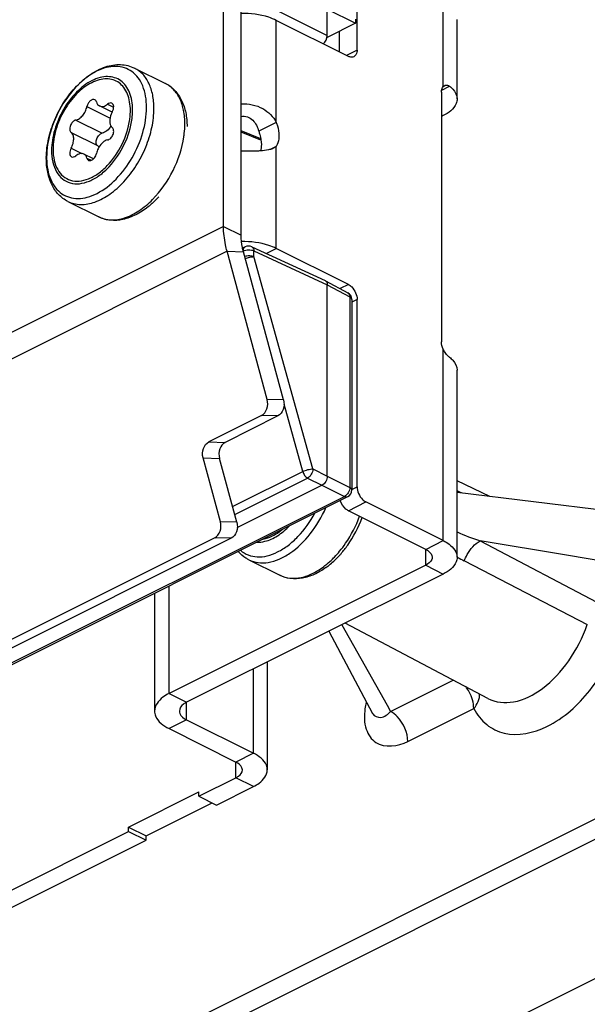
# Paper-space layout 'MCAD-FC-C2-IP21-WO-DISCONNECT_1_2' of a CAD drawing. Units: millimetres. Extents: x 0 to 420, y 0 to 297.
# Drawn here: x 346 to 348, y 99 to 103 of the extents above; entities that cross this region are included whole.
import ezdxf

# ---------------------------------------------------------------- set-up
doc = ezdxf.new("R2010")
doc.units = ezdxf.units.MM
doc.header["$LTSCALE"] = 23.1
doc.layers.get('0').update_dxf_attribs({"linetype": 'CONTINUOUS'})
doc.layers.add('DRAFTS', color=7, linetype='CONTINUOUS')
doc.layers.add('ROUNDS', color=7, linetype='CONTINUOUS')

psp = doc.layouts.new('MCAD-FC-C2-IP21-WO-DISCONNECT_1_2')

# ---------------------------------------------------------------- linework, layer by layer
at = {"color": 7, "linetype": 'CONTINUOUS'}
for p, q in [((347.3142, 103.0812), (347.3142, 106.2163)), ((346.7768, 102.3713), (346.7768, 104.8395)), ((346.8476, 102.336), (346.8476, 104.8042)), ((347.194, 103.1395), (347.194, 103.6159)), ((347.194, 103.2453), (347.3072, 103.1887)), ((347.2789, 103.0556), (346.989, 103.2006)), ((347.3072, 103.1887), (347.1931, 103.1317)), ((347.3072, 103.206), (347.3072, 103.1887)), ((347.7164, 102.8841), (347.7164, 103.2046)), ((347.2435, 103.0733), (347.2435, 103.1569)), ((346.419, 103.0084), (346.5433, 102.9463)), ((347.6537, 102.9115), (347.6537, 101.907)), ((347.6607, 102.934), (347.6665, 102.9385)), ((346.3285, 102.8306), (346.2778, 102.856)), ((347.6607, 102.817), (347.6537, 102.8134)), ((346.989, 102.7899), (346.9183, 102.7546)), ((346.9272, 102.7182), (346.8476, 102.7501)), ((346.9801, 102.6888), (346.9649, 102.6812)), ((346.989, 102.6932), (346.9808, 102.6874)), ((346.2536, 102.6434), (346.2152, 102.6626)), ((346.1507, 102.4718), (346.275, 102.4096)), ((346.8644, 102.2892), (346.8536, 102.2838)), ((346.8904, 102.2896), (347.1859, 102.1531)), ((347.2789, 102.1376), (346.989, 102.2826)), ((346.9522, 101.6747), (346.7909, 102.2714)), ((347.0182, 101.6727), (346.8569, 102.2694)), ((347.1859, 102.1531), (347.1866, 102.1528)), ((347.1866, 102.1528), (347.2774, 102.1038)), ((347.194, 101.366), (347.194, 102.1368)), ((347.2931, 102.0774), (347.2931, 101.3106)), ((347.3142, 101.3232), (347.3142, 102.0767)), ((347.7164, 101.0395), (347.7164, 101.7929)), ((346.9295, 101.6103), (346.7174, 101.5042)), ((346.9955, 101.6083), (346.7834, 101.5022)), ((346.7642, 101.1826), (346.6947, 101.4398)), ((346.8302, 101.1806), (346.7607, 101.4378)), ((346.8319, 101.159), (347.1728, 101.3294)), ((344.3469, 99.8189), (347.2766, 101.2838)), ((347.6607, 101.1067), (347.3496, 101.2622)), ((347.59, 101.0713), (347.2789, 101.2269)), ((346.7415, 101.1182), (344.0333, 99.7641)), ((346.8075, 101.1161), (344.0993, 99.762)), ((346.879, 101.0295), (347.0033, 100.9673)), ((347.59, 101.0077), (346.5576, 100.4915)), ((347.6607, 100.9723), (346.6283, 100.4561)), ((346.4991, 100.895), (346.4991, 100.4208)), ((346.9527, 100.6183), (346.9527, 100.1839)), ((346.6283, 100.3854), (346.897, 100.2511)), ((346.5576, 100.3501), (346.8263, 100.2157)), ((346.6778, 100.0778), (346.8263, 100.1521)), ((346.7486, 100.0425), (346.897, 100.1167)), ((346.395, 99.9537), (346.6778, 100.0952)), ((346.6778, 100.0778), (346.6778, 100.0952)), ((346.6778, 100.0778), (346.7486, 100.0425)), ((346.4657, 99.9184), (346.7312, 100.0511)), ((346.395, 99.9364), (346.395, 99.9537)), ((346.395, 99.9537), (346.4657, 99.9184)), ((345.2071, 99.3424), (346.395, 99.9364)), ((345.2778, 99.3071), (346.4657, 99.9011)), ((346.395, 99.9364), (346.4657, 99.9011)), ((346.4657, 99.9011), (346.4657, 99.9184))]:
    psp.add_line(p, q, dxfattribs=at)
at = {"color": 9, "linetype": 'CONTINUOUS'}
for p, q in [((346.8987, 103.2883), (347.194, 103.1395)), ((347.6607, 102.934), (347.6607, 103.2717)), ((346.989, 102.7899), (346.989, 103.2006)), ((347.3142, 103.0812), (347.2709, 103.0596)), ((347.6544, 102.9199), (347.686, 102.9357)), ((346.2275, 102.8535), (346.3202, 102.8072)), ((346.3104, 102.8632), (346.3348, 102.851)), ((346.1826, 102.7994), (346.2887, 102.7463)), ((346.9267, 102.7237), (346.8476, 102.7553)), ((346.1636, 102.7495), (346.2697, 102.6965)), ((346.1636, 102.6861), (346.2072, 102.6643)), ((346.989, 102.2826), (346.989, 102.6932)), ((346.2275, 102.646), (346.2447, 102.6374)), ((346.7768, 102.3713), (343.7151, 100.8405)), ((346.7768, 102.3713), (346.8476, 102.336)), ((346.949, 102.2626), (346.989, 102.2826)), ((346.7909, 102.2714), (343.7291, 100.7405)), ((346.7909, 102.2714), (346.8569, 102.2694)), ((346.8987, 102.2496), (346.8987, 102.2732)), ((346.8987, 102.2732), (347.194, 102.1368)), ((347.1361, 101.3952), (346.8987, 102.2496)), ((347.194, 102.1368), (347.2847, 102.0878)), ((347.2789, 102.1376), (347.2456, 102.121)), ((347.2847, 102.0878), (347.2847, 101.321)), ((347.3142, 102.0767), (347.2931, 102.0661)), ((347.6607, 101.1067), (347.6607, 101.8774)), ((347.0182, 101.6727), (346.9522, 101.6747)), ((347.0955, 101.3849), (347.0201, 101.6563)), ((346.9955, 101.6083), (346.9295, 101.6103)), ((346.7174, 101.5042), (346.7834, 101.5022)), ((346.6947, 101.4398), (346.7607, 101.4378)), ((346.8132, 101.2437), (347.0955, 101.3849)), ((347.1361, 101.3952), (347.194, 101.366)), ((347.194, 101.366), (347.2847, 101.321)), ((346.8219, 101.2121), (347.1149, 101.3586)), ((347.1149, 101.3586), (347.1728, 101.3294)), ((347.1728, 101.3294), (347.2635, 101.2844)), ((346.5607, 99.1313), (350.8802, 101.291)), ((347.2923, 101.3122), (347.3142, 101.3232)), ((344.3338, 99.8196), (347.2635, 101.2844)), ((347.2789, 101.2269), (347.3496, 101.2622)), ((346.5814, 99.0597), (350.8993, 101.2186)), ((346.8302, 101.1806), (346.7642, 101.1826)), ((346.8075, 101.1161), (346.7415, 101.1182)), ((347.59, 101.0713), (347.6607, 101.1067)), ((347.59, 101.0077), (347.59, 101.0713)), ((347.59, 101.0077), (347.6607, 100.9723)), ((346.5576, 100.4915), (346.5576, 100.9243)), ((346.897, 100.2511), (346.897, 100.5905)), ((346.5576, 100.4915), (346.6283, 100.4561)), ((346.6283, 100.3854), (346.6283, 100.4561)), ((346.6283, 100.3854), (346.5576, 100.3501)), ((346.897, 100.2511), (346.8263, 100.2157)), ((346.8263, 100.1521), (346.8263, 100.2157)), ((346.897, 100.1167), (346.8263, 100.1521))]:
    psp.add_line(p, q, dxfattribs=at)
at = {"color": 7, "linetype": 'CONTINUOUS'}
for centre, radius, start, end in [((347.674, 102.9236), 0.0167, 109.8081, 116.6295), ((346.404, 102.7905), 0.0856, 150.6534, 152.0006), ((346.8778, 102.2624), 0.03, 65.2104, 116.565), ((347.2631, 102.0774), 0.03, 359.9996, 61.6521), ((347.2631, 101.3106), 0.03, 296.5652, 359.9998)]:
    psp.add_arc(centre, radius, start, end, dxfattribs=at)
psp.add_ellipse((347.1728, 103.1289), major_axis=(0.0134, 0.0268), ratio=0.612555, start_param=-2.220982, end_param=-0.886296, dxfattribs=at)
for points, knots in [([(346.989, 103.2006), (346.9792, 103.2055), (346.9342, 103.2233), (346.8849, 103.229), (346.8475, 103.2283)], [0, 0, 0, 0, 0.225343, 1, 1, 1, 1]), ([(347.3142, 103.0812), (347.3142, 103.0782), (347.3135, 103.0681), (347.3077, 103.0574), (347.3012, 103.0542)], [0, 0, 0, 0, 0.296234, 1, 1, 1, 1]), ([(347.3012, 103.0542), (347.2964, 103.0518), (347.2878, 103.0518), (347.2808, 103.0547), (347.2789, 103.0556)], [0, 0, 0, 0, 0.716534, 1, 1, 1, 1]), ([(346.4021, 102.837), (346.4021, 102.849), (346.4003, 102.8718), (346.3917, 102.9035), (346.3774, 102.93), (346.3576, 102.95), (346.3331, 102.9624), (346.3053, 102.9664), (346.2755, 102.9622), (346.233, 102.9455), (346.1822, 102.9057), (346.1333, 102.84), (346.1001, 102.7633), (346.091, 102.7081), (346.0909, 102.6815)], [0, 0, 0, 0, 0.063523, 0.121259, 0.173588, 0.221947, 0.268806, 0.317093, 0.369297, 0.42689, 0.558519, 0.70669, 0.85856, 1, 1, 1, 1]), ([(347.6537, 102.9115), (347.6537, 102.9138), (347.6541, 102.9217), (347.657, 102.9297), (347.6607, 102.934)], [0, 0, 0, 0, 0.282502, 1, 1, 1, 1]), ([(347.686, 102.9357), (347.6907, 102.932), (347.7058, 102.9187), (347.7164, 102.8985), (347.7164, 102.8841)], [0, 0, 0, 0, 0.290512, 1, 1, 1, 1]), ([(346.259, 102.8813), (346.2564, 102.8826), (346.2491, 102.8827), (346.2396, 102.8765), (346.2318, 102.8664), (346.2284, 102.858), (346.2275, 102.8535)], [0, 0, 0, 0, 0.188205, 0.42615, 0.709034, 1, 1, 1, 1]), ([(346.2655, 102.8725), (346.265, 102.8744), (346.2635, 102.8779), (346.2606, 102.8805), (346.259, 102.8813)], [0, 0, 0, 0, 0.529921, 1, 1, 1, 1]), ([(346.2655, 102.8725), (346.2665, 102.8689), (346.2693, 102.8623), (346.2748, 102.8575), (346.2778, 102.856)], [0, 0, 0, 0, 0.529922, 1, 1, 1, 1]), ([(347.7164, 102.8841), (347.7164, 102.8778), (347.7099, 102.8476), (347.682, 102.8276), (347.6607, 102.817)], [0, 0, 0, 0, 0.209679, 1, 1, 1, 1]), ([(346.1826, 102.7994), (346.1877, 102.8004), (346.1982, 102.8054), (346.2112, 102.818), (346.2217, 102.8344), (346.2261, 102.8471), (346.2275, 102.8535)], [0, 0, 0, 0, 0.210902, 0.459528, 0.730372, 1, 1, 1, 1]), ([(346.2778, 102.856), (346.28, 102.8548), (346.2852, 102.8534), (346.297, 102.8545), (346.3054, 102.8592), (346.3104, 102.8632)], [0, 0, 0, 0, 0.216076, 0.44944, 1, 1, 1, 1]), ([(346.3276, 102.8671), (346.3252, 102.8683), (346.3185, 102.8686), (346.313, 102.8654), (346.3104, 102.8632)], [0, 0, 0, 0, 0.445726, 1, 1, 1, 1]), ([(346.3294, 102.8324), (346.3313, 102.8357), (346.3341, 102.8426), (346.3354, 102.8528), (346.3337, 102.8618), (346.3298, 102.866), (346.3276, 102.8671)], [0, 0, 0, 0, 0.300861, 0.57715, 0.808475, 1, 1, 1, 1]), ([(346.3996, 102.8018), (346.4, 102.8047), (346.4014, 102.8165), (346.4021, 102.8283), (346.4021, 102.837)], [0, 0, 0, 0, 0.256077, 1, 1, 1, 1]), ([(346.8475, 102.8642), (346.8772, 102.8663), (346.9354, 102.8549), (346.9769, 102.8128), (346.989, 102.7899)], [0, 0, 0, 0, 0.535324, 1, 1, 1, 1]), ([(346.1826, 102.7994), (346.1779, 102.7984), (346.1685, 102.7918), (346.1613, 102.78), (346.1583, 102.7689), (346.1577, 102.7593), (346.1604, 102.7521), (346.1636, 102.7495)], [0, 0, 0, 0, 0.238208, 0.5257, 0.667837, 0.797056, 1, 1, 1, 1]), ([(346.3088, 102.6158), (346.3331, 102.6409), (346.3729, 102.6997), (346.3948, 102.7673), (346.3996, 102.8018)], [0, 0, 0, 0, 0.501171, 1, 1, 1, 1]), ([(346.3284, 102.8307), (346.3235, 102.8214), (346.3173, 102.8031), (346.3194, 102.7829), (346.3237, 102.7756)], [0, 0, 0, 0, 0.552778, 1, 1, 1, 1]), ([(346.8474, 102.8136), (346.8557, 102.8154), (346.8736, 102.8142), (346.9023, 102.7948), (346.9136, 102.7706), (346.9183, 102.7546)], [0, 0, 0, 0, 0.25101, 0.50271, 1, 1, 1, 1]), ([(346.3237, 102.7756), (346.3194, 102.7683), (346.3096, 102.7559), (346.2956, 102.7477), (346.2887, 102.7463)], [0, 0, 0, 0, 0.546567, 1, 1, 1, 1]), ([(346.3104, 102.7192), (346.3151, 102.7201), (346.3245, 102.7267), (346.3317, 102.7385), (346.3347, 102.7496), (346.3353, 102.7592), (346.3327, 102.7664), (346.3294, 102.769)], [0, 0, 0, 0, 0.238208, 0.5257, 0.667837, 0.797056, 1, 1, 1, 1]), ([(346.3237, 102.7756), (346.3241, 102.7749), (346.3257, 102.7725), (346.3277, 102.7703), (346.3294, 102.769)], [0, 0, 0, 0, 0.259977, 1, 1, 1, 1]), ([(346.9183, 102.7546), (346.92, 102.7501), (346.9259, 102.7328), (346.929, 102.7144), (346.929, 102.7008)], [0, 0, 0, 0, 0.261898, 1, 1, 1, 1]), ([(346.989, 102.7899), (346.9907, 102.7855), (346.9966, 102.7681), (346.9997, 102.7497), (346.9997, 102.7362)], [0, 0, 0, 0, 0.261898, 1, 1, 1, 1]), ([(346.1636, 102.6861), (346.1669, 102.6919), (346.172, 102.7039), (346.1749, 102.7221), (346.1728, 102.7382), (346.1671, 102.7468), (346.1636, 102.7495)], [0, 0, 0, 0, 0.294999, 0.569541, 0.804829, 1, 1, 1, 1]), ([(346.2697, 102.6965), (346.2664, 102.6991), (346.2638, 102.7063), (346.2644, 102.7159), (346.2658, 102.7213), (346.2668, 102.724)], [0, 0, 0, 0, 0.427889, 0.700297, 1, 1, 1, 1]), ([(346.2668, 102.724), (346.2689, 102.7295), (346.2746, 102.7388), (346.2839, 102.7454), (346.2887, 102.7463)], [0, 0, 0, 0, 0.546867, 1, 1, 1, 1]), ([(346.3104, 102.7192), (346.3035, 102.7178), (346.2895, 102.7096), (346.2797, 102.6972), (346.2753, 102.6899)], [0, 0, 0, 0, 0.453433, 1, 1, 1, 1]), ([(346.9997, 102.7362), (346.9997, 102.7321), (346.999, 102.7173), (346.9947, 102.7023), (346.989, 102.6932)], [0, 0, 0, 0, 0.275845, 1, 1, 1, 1]), ([(346.0909, 102.6815), (346.091, 102.6666), (346.0936, 102.6385), (346.1071, 102.6005), (346.13, 102.5717), (346.1611, 102.5548), (346.1974, 102.5518), (346.2284, 102.5599), (346.2533, 102.5718), (346.2795, 102.5883), (346.2975, 102.6041), (346.3088, 102.6158)], [0, 0, 0, 0, 0.140049, 0.263887, 0.374304, 0.478872, 0.587809, 0.709321, 0.776201, 0.847149, 1, 1, 1, 1]), ([(346.1636, 102.6861), (346.1618, 102.6828), (346.159, 102.6759), (346.1576, 102.6657), (346.1594, 102.6568), (346.1632, 102.6525), (346.1654, 102.6514)], [0, 0, 0, 0, 0.300861, 0.57715, 0.808475, 1, 1, 1, 1]), ([(346.2753, 102.6899), (346.2742, 102.688), (346.2699, 102.6801), (346.2669, 102.6715), (346.2655, 102.665)], [0, 0, 0, 0, 0.253395, 1, 1, 1, 1]), ([(346.2697, 102.6965), (346.2703, 102.6961), (346.2725, 102.6942), (346.2743, 102.6918), (346.2754, 102.6899)], [0, 0, 0, 0, 0.242167, 1, 1, 1, 1]), ([(346.9259, 102.6751), (346.9199, 102.6747), (346.8937, 102.6735), (346.8675, 102.6738), (346.8475, 102.6745)], [0, 0, 0, 0, 0.232496, 1, 1, 1, 1]), ([(346.9662, 102.6814), (346.9633, 102.6805), (346.9501, 102.6773), (346.9365, 102.6759), (346.9259, 102.6751)], [0, 0, 0, 0, 0.220275, 1, 1, 1, 1]), ([(346.1654, 102.6514), (346.1678, 102.6502), (346.1745, 102.6499), (346.18, 102.6532), (346.1826, 102.6553)], [0, 0, 0, 0, 0.445726, 1, 1, 1, 1]), ([(346.2152, 102.6626), (346.213, 102.6637), (346.2078, 102.6651), (346.196, 102.6641), (346.1877, 102.6593), (346.1826, 102.6553)], [0, 0, 0, 0, 0.216076, 0.44944, 1, 1, 1, 1]), ([(346.2275, 102.646), (346.2265, 102.6496), (346.2237, 102.6562), (346.2182, 102.6611), (346.2152, 102.6626)], [0, 0, 0, 0, 0.529922, 1, 1, 1, 1]), ([(346.2275, 102.646), (346.228, 102.6441), (346.2295, 102.6406), (346.2324, 102.638), (346.234, 102.6372)], [0, 0, 0, 0, 0.529921, 1, 1, 1, 1]), ([(346.234, 102.6372), (346.2368, 102.6358), (346.2448, 102.636), (346.2508, 102.6404), (346.2537, 102.6432)], [0, 0, 0, 0, 0.437393, 1, 1, 1, 1]), ([(346.2537, 102.6432), (346.2551, 102.6446), (346.2606, 102.6509), (346.2642, 102.6588), (346.2655, 102.665)], [0, 0, 0, 0, 0.244108, 1, 1, 1, 1]), ([(346.7909, 102.2714), (346.7886, 102.2799), (346.7808, 102.3126), (346.7768, 102.3464), (346.7768, 102.3713)], [0, 0, 0, 0, 0.260276, 1, 1, 1, 1]), ([(346.8569, 102.2694), (346.8554, 102.275), (346.8502, 102.2969), (346.8476, 102.3194), (346.8476, 102.336)], [0, 0, 0, 0, 0.260276, 1, 1, 1, 1]), ([(346.989, 102.2826), (346.9794, 102.2874), (346.9349, 102.3051), (346.8862, 102.3109), (346.8493, 102.3104)], [0, 0, 0, 0, 0.225387, 1, 1, 1, 1]), ([(347.1866, 102.1528), (347.189, 102.1515), (347.1932, 102.1464), (347.194, 102.1401), (347.194, 102.1368)], [0, 0, 0, 0, 0.449098, 1, 1, 1, 1]), ([(347.2789, 102.1376), (347.2839, 102.1351), (347.3031, 102.1201), (347.3142, 102.0951), (347.3142, 102.0767)], [0, 0, 0, 0, 0.233337, 1, 1, 1, 1]), ([(347.686, 101.8445), (347.6845, 101.8456), (347.6777, 101.8515), (347.672, 101.8585), (347.6682, 101.8643)], [0, 0, 0, 0, 0.215641, 1, 1, 1, 1]), ([(347.686, 101.8445), (347.6907, 101.8409), (347.7058, 101.8276), (347.7164, 101.8073), (347.7164, 101.7929)], [0, 0, 0, 0, 0.290512, 1, 1, 1, 1]), ([(346.9295, 101.6103), (346.9396, 101.6153), (346.9551, 101.6371), (346.9555, 101.6624), (346.9522, 101.6747)], [0, 0, 0, 0, 0.46871, 1, 1, 1, 1]), ([(347.0182, 101.6727), (347.0216, 101.6604), (347.0211, 101.635), (347.0056, 101.6133), (346.9955, 101.6083)], [0, 0, 0, 0, 0.53129, 1, 1, 1, 1]), ([(346.6947, 101.4398), (346.6913, 101.4521), (346.6918, 101.4775), (346.7073, 101.4992), (346.7174, 101.5042)], [0, 0, 0, 0, 0.53129, 1, 1, 1, 1]), ([(346.7834, 101.5022), (346.7733, 101.4972), (346.7578, 101.4754), (346.7574, 101.4501), (346.7607, 101.4378)], [0, 0, 0, 0, 0.46871, 1, 1, 1, 1]), ([(347.194, 101.366), (347.194, 101.3585), (347.1894, 101.3441), (347.1792, 101.3326), (347.1728, 101.3294)], [0, 0, 0, 0, 0.51223, 1, 1, 1, 1]), ([(347.3142, 101.3232), (347.3142, 101.3047), (347.3254, 101.2798), (347.3446, 101.2647), (347.3496, 101.2622)], [0, 0, 0, 0, 0.766663, 1, 1, 1, 1]), ([(347.2789, 101.2269), (347.2753, 101.2287), (347.2605, 101.2391), (347.2506, 101.2556), (347.2466, 101.2688)], [0, 0, 0, 0, 0.226165, 1, 1, 1, 1]), ([(346.7415, 101.1182), (346.7516, 101.1232), (346.7671, 101.1449), (346.7675, 101.1703), (346.7642, 101.1826)], [0, 0, 0, 0, 0.46871, 1, 1, 1, 1]), ([(346.8302, 101.1806), (346.8336, 101.1683), (346.8331, 101.1429), (346.8176, 101.1212), (346.8075, 101.1161)], [0, 0, 0, 0, 0.53129, 1, 1, 1, 1]), ([(346.9351, 101.1129), (346.9418, 101.114), (346.9707, 101.1217), (346.9968, 101.138), (347.0146, 101.1526)], [0, 0, 0, 0, 0.227597, 1, 1, 1, 1]), ([(347.6607, 101.1067), (347.669, 101.1026), (347.6943, 101.088), (347.7164, 101.0601), (347.7164, 101.0395)], [0, 0, 0, 0, 0.309229, 1, 1, 1, 1]), ([(347.59, 101.0713), (347.5939, 101.0694), (347.6059, 101.0625), (347.6164, 101.0492), (347.6164, 101.0395)], [0, 0, 0, 0, 0.309229, 1, 1, 1, 1]), ([(347.6164, 101.0395), (347.6164, 101.0365), (347.6133, 101.0222), (347.6001, 101.0127), (347.59, 101.0077)], [0, 0, 0, 0, 0.209644, 1, 1, 1, 1]), ([(347.7164, 101.0395), (347.7164, 101.0332), (347.7099, 101.0029), (347.682, 100.9829), (347.6607, 100.9723)], [0, 0, 0, 0, 0.209644, 1, 1, 1, 1]), ([(346.5576, 100.4915), (346.549, 100.4871), (346.5223, 100.4719), (346.4991, 100.4424), (346.4991, 100.4208)], [0, 0, 0, 0, 0.309384, 1, 1, 1, 1]), ([(346.6283, 100.4561), (346.624, 100.454), (346.6107, 100.4463), (346.5991, 100.4316), (346.5991, 100.4208)], [0, 0, 0, 0, 0.309229, 1, 1, 1, 1]), ([(346.4991, 100.4208), (346.4991, 100.4142), (346.5059, 100.3823), (346.5353, 100.3612), (346.5576, 100.3501)], [0, 0, 0, 0, 0.209683, 1, 1, 1, 1]), ([(346.5991, 100.4208), (346.5991, 100.4175), (346.6024, 100.4015), (346.6172, 100.391), (346.6283, 100.3854)], [0, 0, 0, 0, 0.209644, 1, 1, 1, 1]), ([(346.9527, 100.1839), (346.9527, 100.1902), (346.9463, 100.2205), (346.9183, 100.2405), (346.897, 100.2511)], [0, 0, 0, 0, 0.209644, 1, 1, 1, 1]), ([(346.8527, 100.1839), (346.8527, 100.1869), (346.8497, 100.2012), (346.8364, 100.2107), (346.8263, 100.2157)], [0, 0, 0, 0, 0.209644, 1, 1, 1, 1]), ([(346.8263, 100.1521), (346.8302, 100.154), (346.8423, 100.1609), (346.8527, 100.1741), (346.8527, 100.1839)], [0, 0, 0, 0, 0.309229, 1, 1, 1, 1]), ([(346.897, 100.1167), (346.9053, 100.1208), (346.9306, 100.1354), (346.9527, 100.1633), (346.9527, 100.1839)], [0, 0, 0, 0, 0.309229, 1, 1, 1, 1])]:
    psp.add_open_spline(points, degree=3, knots=knots, dxfattribs=at)
for points in [[(347.6684, 102.9393), (347.674, 102.9413), (347.6812, 102.9393), (347.686, 102.9357)], [(346.929, 102.7008), (346.929, 102.6922), (346.9281, 102.6835), (346.9258, 102.6751)], [(346.9808, 102.6874), (346.9762, 102.6848), (346.9712, 102.6829), (346.9662, 102.6814)], [(347.6607, 101.8774), (347.6564, 101.8866), (347.6537, 101.8968), (347.6537, 101.907)], [(347.6682, 101.8643), (347.6654, 101.8685), (347.6629, 101.8729), (347.6607, 101.8774)]]:
    psp.add_open_spline(points, degree=3, dxfattribs=at)
at = {"color": 9, "linetype": 'CONTINUOUS'}
for points, knots in [([(346.8566, 102.273), (346.8566, 102.2764), (346.8575, 102.2828), (346.8619, 102.288), (346.8644, 102.2892)], [0, 0, 0, 0, 0.551514, 1, 1, 1, 1]), ([(346.8566, 102.273), (346.8597, 102.2745), (346.8666, 102.2767), (346.8776, 102.2777), (346.8886, 102.2768), (346.8956, 102.2746), (346.8987, 102.2732)], [0, 0, 0, 0, 0.23478, 0.498746, 0.763387, 1, 1, 1, 1]), ([(346.8904, 102.2896), (346.893, 102.2884), (346.8976, 102.2832), (346.8986, 102.2767), (346.8987, 102.2732)], [0, 0, 0, 0, 0.44671, 1, 1, 1, 1]), ([(346.8617, 102.2514), (346.8678, 102.2534), (346.8805, 102.2546), (346.8932, 102.2522), (346.8987, 102.2496)], [0, 0, 0, 0, 0.512684, 1, 1, 1, 1]), ([(346.8643, 102.2421), (346.8701, 102.2445), (346.8815, 102.2478), (346.8932, 102.2497), (346.8987, 102.2496)], [0, 0, 0, 0, 0.535774, 1, 1, 1, 1]), ([(347.2774, 102.1038), (347.2798, 102.1025), (347.284, 102.0974), (347.2848, 102.0912), (347.2847, 102.0878)], [0, 0, 0, 0, 0.450222, 1, 1, 1, 1]), ([(347.2931, 102.0774), (347.2931, 102.0794), (347.291, 102.084), (347.287, 102.0866), (347.2847, 102.0878)], [0, 0, 0, 0, 0.433784, 1, 1, 1, 1]), ([(347.0955, 101.3849), (347.102, 101.3882), (347.1125, 101.3918), (347.1263, 101.3946), (347.1331, 101.3952), (347.1361, 101.3952)], [0, 0, 0, 0, 0.517558, 0.781662, 1, 1, 1, 1]), ([(347.0955, 101.3849), (347.097, 101.3793), (347.102, 101.3691), (347.1102, 101.361), (347.1149, 101.3586)], [0, 0, 0, 0, 0.525273, 1, 1, 1, 1]), ([(347.1361, 101.3952), (347.136, 101.3877), (347.1323, 101.3765), (347.1236, 101.3647), (347.1179, 101.3601), (347.1149, 101.3586)], [0, 0, 0, 0, 0.510147, 0.77015, 1, 1, 1, 1]), ([(347.2847, 101.321), (347.2848, 101.3136), (347.2803, 101.299), (347.2699, 101.2875), (347.2635, 101.2844)], [0, 0, 0, 0, 0.511942, 1, 1, 1, 1]), ([(347.2931, 101.3106), (347.2931, 101.3126), (347.291, 101.3172), (347.287, 101.3198), (347.2847, 101.321)], [0, 0, 0, 0, 0.433784, 1, 1, 1, 1]), ([(347.2635, 101.2844), (347.2657, 101.2834), (347.2701, 101.282), (347.2747, 101.2828), (347.2766, 101.2838)], [0, 0, 0, 0, 0.534922, 1, 1, 1, 1])]:
    psp.add_open_spline(points, degree=3, knots=knots, dxfattribs=at)
at = {"layer": 'DRAFTS', "color": 7, "linetype": 'CONTINUOUS'}
for p, q in [((347.8481, 101.2845), (347.7164, 101.3467)), ((347.8405, 100.4711), (347.2655, 100.7747))]:
    psp.add_line(p, q, dxfattribs=at)
at = {"layer": 'ROUNDS', "color": 7, "linetype": 'CONTINUOUS'}
for p, q in [((348.6424, 101.1874), (347.7164, 101.3006)), ((347.2006, 100.7423), (347.3765, 100.4111))]:
    psp.add_line(p, q, dxfattribs=at)
at = {"layer": 'ROUNDS', "color": 9, "linetype": 'CONTINUOUS'}
for p, q in [((347.8099, 101.1057), (348.3036, 100.8462)), ((348.1569, 101.0478), (347.8099, 101.1057)), ((347.7456, 101.0251), (348.2402, 100.7685)), ((348.569, 100.979), (348.1569, 101.0478)), ((346.833, 98.6258), (351.1575, 100.788)), ((347.2529, 100.7684), (347.4351, 100.444)), ((347.4491, 100.419), (347.7008, 100.5449)), ((347.4351, 100.444), (347.4491, 100.419)), ((347.518, 100.298), (347.7834, 100.4307)), ((347.3765, 100.4112), (347.3771, 100.4101))]:
    psp.add_line(p, q, dxfattribs=at)
at = {"layer": 'ROUNDS', "color": 7, "linetype": 'CONTINUOUS'}
for centre, radius, start, end in [((346.3824, 102.6446), 0.3185, 179.2265, 179.9987), ((346.8956, 101.3566), 0.4658, 324.8275, 340.2756), ((346.9224, 101.338), 0.4331, 319.0506, 324.7919), ((346.9448, 101.3191), 0.4039, 317.3183, 318.9897), ((346.9837, 101.2797), 0.3485, 308.6372, 312.7558), ((346.9598, 101.3052), 0.3834, 312.7963, 317.3312), ((347.0045, 101.2538), 0.3152, 305.8205, 307.6386), ((346.998, 101.2623), 0.3259, 307.6338, 308.5901)]:
    psp.add_arc(centre, radius, start, end, dxfattribs=at)
at = {"layer": 'ROUNDS', "color": 9, "linetype": 'CONTINUOUS'}
for centre, radius, start, end in [((346.3626, 102.649), 0.2974, 179.9986, 180.8368), ((347.2437, 100.2177), 1.187, 65.5965, 66.5422), ((346.9793, 101.2694), 0.3341, 307.9651, 309.5882), ((346.9629, 101.2889), 0.3595, 309.6077, 314.5427), ((346.9459, 101.3068), 0.3842, 314.4733, 314.6381), ((348.0396, 101.5932), 0.6397, 239.7222, 242.6339), ((347.6263, 100.4233), 0.1576, 28.4272, 37.7361), ((347.6093, 100.392), 0.2661, 166.1972, 171.7779)]:
    psp.add_arc(centre, radius, start, end, dxfattribs=at)
at = {"layer": 'ROUNDS', "color": 7, "linetype": 'CONTINUOUS'}
for points, knots in [([(346.0639, 102.6489), (346.0643, 102.6742), (346.071, 102.7263), (346.0958, 102.8019), (346.1336, 102.8734), (346.182, 102.9355), (346.238, 102.9843), (346.2988, 103.0159), (346.3615, 103.0268), (346.4017, 103.0171), (346.419, 103.0084)], [0, 0, 0, 0, 0.131133, 0.269987, 0.41105, 0.548249, 0.676491, 0.793202, 0.899523, 1, 1, 1, 1]), ([(346.5433, 102.9463), (346.5572, 102.9393), (346.5832, 102.9198), (346.6108, 102.8784), (346.6269, 102.8282), (346.6301, 102.7921), (346.6301, 102.7734)], [0, 0, 0, 0, 0.230018, 0.468706, 0.723824, 1, 1, 1, 1]), ([(346.1507, 102.4718), (346.1367, 102.4787), (346.1108, 102.4983), (346.0832, 102.5397), (346.0671, 102.5898), (346.0639, 102.6259), (346.0639, 102.6446)], [0, 0, 0, 0, 0.230018, 0.468706, 0.723824, 1, 1, 1, 1]), ([(346.516, 102.4905), (346.5126, 102.4868), (346.4991, 102.4724), (346.4845, 102.459), (346.473, 102.4499)], [0, 0, 0, 0, 0.255606, 1, 1, 1, 1]), ([(346.473, 102.4499), (346.4576, 102.4376), (346.4258, 102.4165), (346.3741, 102.3971), (346.3222, 102.3932), (346.2895, 102.4024), (346.275, 102.4096)], [0, 0, 0, 0, 0.277628, 0.53325, 0.771294, 1, 1, 1, 1]), ([(346.879, 101.0295), (346.8749, 101.0315), (346.859, 101.0405), (346.845, 101.0529), (346.8361, 101.0634)], [0, 0, 0, 0, 0.248883, 1, 1, 1, 1]), ([(347.189, 100.9982), (347.1743, 100.9876), (347.1441, 100.9696), (347.0956, 100.9536), (347.0472, 100.9516), (347.0169, 100.9605), (347.0033, 100.9673)], [0, 0, 0, 0, 0.275262, 0.530108, 0.769186, 1, 1, 1, 1])]:
    psp.add_open_spline(points, degree=3, knots=knots, dxfattribs=at)
at = {"layer": 'ROUNDS', "color": 9, "linetype": 'CONTINUOUS'}
for points, knots in [([(346.4671, 102.8499), (346.4671, 102.8653), (346.4649, 102.8949), (346.4537, 102.9358), (346.4352, 102.97), (346.4097, 102.9958), (346.378, 103.0118), (346.3421, 103.017), (346.3037, 103.0116), (346.2487, 102.9901), (346.183, 102.9386), (346.1199, 102.8538), (346.077, 102.7546), (346.0652, 102.6833), (346.0652, 102.649)], [0, 0, 0, 0, 0.063521, 0.121258, 0.173587, 0.221946, 0.268806, 0.317092, 0.369296, 0.426889, 0.558519, 0.706691, 0.858561, 1, 1, 1, 1]), ([(346.497, 102.8462), (346.497, 102.8644), (346.494, 102.8992), (346.4792, 102.9467), (346.4544, 102.9847), (346.4312, 103.0023), (346.419, 103.0084)], [0, 0, 0, 0, 0.289748, 0.549585, 0.782845, 1, 1, 1, 1]), ([(346.4112, 102.84), (346.4112, 102.8525), (346.4094, 102.8764), (346.4004, 102.9096), (346.3854, 102.9374), (346.3646, 102.9584), (346.3389, 102.9714), (346.3098, 102.9756), (346.2786, 102.9712), (346.234, 102.9537), (346.1807, 102.9119), (346.1295, 102.8431), (346.0947, 102.7626), (346.0851, 102.7048), (346.0851, 102.6769)], [0, 0, 0, 0, 0.063488, 0.121211, 0.173535, 0.2219, 0.268769, 0.317067, 0.369283, 0.42689, 0.558556, 0.706766, 0.858626, 1, 1, 1, 1]), ([(346.6213, 102.784), (346.6213, 102.8023), (346.6183, 102.837), (346.6035, 102.8845), (346.5787, 102.9226), (346.5555, 102.9402), (346.5433, 102.9463)], [0, 0, 0, 0, 0.289744, 0.549583, 0.782845, 1, 1, 1, 1]), ([(346.0652, 102.6446), (346.0654, 102.6294), (346.0681, 102.6003), (346.0798, 102.5601), (346.0987, 102.5267), (346.1246, 102.5017), (346.1564, 102.4865), (346.1923, 102.4819), (346.2306, 102.4878), (346.2852, 102.5099), (346.3504, 102.5616), (346.4129, 102.6462), (346.4554, 102.7449), (346.4671, 102.8158), (346.4671, 102.8499)], [0, 0, 0, 0, 0.063047, 0.12033, 0.172306, 0.220482, 0.267359, 0.315831, 0.368313, 0.426199, 0.558293, 0.706667, 0.858559, 1, 1, 1, 1]), ([(346.1507, 102.4718), (346.1584, 102.4679), (346.1751, 102.4619), (346.2122, 102.4573), (346.2633, 102.4674), (346.3228, 102.5001), (346.379, 102.5507), (346.4279, 102.6154), (346.4661, 102.6894), (346.4906, 102.7673), (346.497, 102.8205), (346.497, 102.8462)], [0, 0, 0, 0, 0.044793, 0.091012, 0.19173, 0.307757, 0.438555, 0.57981, 0.725124, 0.86738, 1, 1, 1, 1]), ([(346.4089, 102.8054), (346.4093, 102.8083), (346.4106, 102.8198), (346.4112, 102.8314), (346.4112, 102.84)], [0, 0, 0, 0, 0.255723, 1, 1, 1, 1]), ([(346.3167, 102.6116), (346.3416, 102.6381), (346.3822, 102.6994), (346.4043, 102.7697), (346.4089, 102.8054)], [0, 0, 0, 0, 0.502538, 1, 1, 1, 1]), ([(346.6172, 102.7313), (346.6179, 102.7358), (346.6202, 102.7533), (346.6213, 102.7709), (346.6213, 102.784)], [0, 0, 0, 0, 0.256533, 1, 1, 1, 1]), ([(346.4916, 102.4798), (346.5248, 102.5136), (346.5796, 102.5929), (346.6102, 102.6844), (346.6172, 102.7313)], [0, 0, 0, 0, 0.500056, 1, 1, 1, 1]), ([(346.0851, 102.6769), (346.0851, 102.6612), (346.0879, 102.6314), (346.1024, 102.5913), (346.1269, 102.561), (346.1602, 102.5436), (346.1989, 102.5412), (346.2319, 102.5505), (346.2582, 102.5636), (346.2859, 102.5817), (346.3049, 102.5989), (346.3167, 102.6116)], [0, 0, 0, 0, 0.139446, 0.262609, 0.372396, 0.476633, 0.585725, 0.707826, 0.775092, 0.846442, 1, 1, 1, 1]), ([(346.275, 102.4096), (346.29, 102.4021), (346.3257, 102.3937), (346.3826, 102.4037), (346.44, 102.4331), (346.4748, 102.4627), (346.4916, 102.4798)], [0, 0, 0, 0, 0.208298, 0.438678, 0.702634, 1, 1, 1, 1]), ([(346.845, 101.0678), (346.8543, 101.0599), (346.8757, 101.0468), (346.9136, 101.0394), (346.9545, 101.0441), (346.9966, 101.0603), (347.0383, 101.0871), (347.0925, 101.1363), (347.1256, 101.1832), (347.1439, 101.2173)], [0, 0, 0, 0, 0.09666, 0.195167, 0.301647, 0.419814, 0.550677, 0.69307, 1, 1, 1, 1]), ([(346.879, 101.0295), (346.8904, 101.0237), (346.9163, 101.016), (346.9584, 101.0175), (347.0022, 101.031), (347.063, 101.0653), (347.132, 101.1336), (347.1724, 101.2022), (347.1888, 101.2398)], [0, 0, 0, 0, 0.093439, 0.19303, 0.302991, 0.42498, 0.700461, 1, 1, 1, 1]), ([(347.2437, 101.0639), (347.2522, 101.0742), (347.2848, 101.1174), (347.3099, 101.1663), (347.3238, 101.2046)], [0, 0, 0, 0, 0.246197, 1, 1, 1, 1]), ([(346.9106, 101.1005), (346.9214, 101.1001), (346.9508, 101.1036), (346.9973, 101.1253), (347.0277, 101.1512), (347.0424, 101.1664)], [0, 0, 0, 0, 0.214404, 0.579748, 1, 1, 1, 1]), ([(347.7456, 101.0251), (347.7486, 101.0339), (347.7628, 101.0655), (347.7872, 101.0941), (347.8099, 101.1057)], [0, 0, 0, 0, 0.266861, 1, 1, 1, 1]), ([(347.2159, 101.0335), (347.2183, 101.0358), (347.228, 101.0456), (347.2371, 101.0559), (347.2437, 101.0639)], [0, 0, 0, 0, 0.246285, 1, 1, 1, 1]), ([(347.0033, 100.9673), (347.0159, 100.961), (347.0447, 100.953), (347.0914, 100.9567), (347.1396, 100.9747), (347.1699, 100.9944), (347.1848, 101.006)], [0, 0, 0, 0, 0.216039, 0.448878, 0.709195, 1, 1, 1, 1]), ([(347.8405, 100.4711), (347.8712, 100.455), (347.9551, 100.4481), (348.0714, 100.5112), (348.1733, 100.6214), (348.2222, 100.717), (348.2402, 100.7685)], [0, 0, 0, 0, 0.189356, 0.422287, 0.701418, 1, 1, 1, 1]), ([(347.7834, 100.4307), (347.7965, 100.4064), (347.8303, 100.3627), (347.9344, 100.3113), (348.1042, 100.3521), (348.2658, 100.5035), (348.3446, 100.6458), (348.3724, 100.7252)], [0, 0, 0, 0, 0.101706, 0.197855, 0.412298, 0.689341, 1, 1, 1, 1]), ([(347.3459, 100.4301), (347.342, 100.4027), (347.3419, 100.3516), (347.397, 100.2672), (347.4796, 100.2788), (347.518, 100.298)], [0, 0, 0, 0, 0.299511, 0.534971, 1, 1, 1, 1]), ([(347.3771, 100.4101), (347.383, 100.3998), (347.4157, 100.3875), (347.4379, 100.4084), (347.4491, 100.419)], [0, 0, 0, 0, 0.43385, 1, 1, 1, 1]), ([(347.518, 100.298), (347.518, 100.3344), (347.4962, 100.3835), (347.459, 100.4138), (347.4491, 100.419)], [0, 0, 0, 0, 0.765384, 1, 1, 1, 1])]:
    psp.add_open_spline(points, degree=3, knots=knots, dxfattribs=at)
for points in [[(347.7163, 101.1422), (347.7466, 101.128), (347.7781, 101.1161), (347.8099, 101.1057)], [(347.7834, 100.4307), (347.7834, 100.4541), (347.7761, 100.4778), (347.7649, 100.4983)], [(347.7834, 100.4307), (347.7977, 100.447), (347.8086, 100.4696), (347.8071, 100.4912)]]:
    psp.add_open_spline(points, degree=3, dxfattribs=at)

doc.saveas('drawing.dxf')
